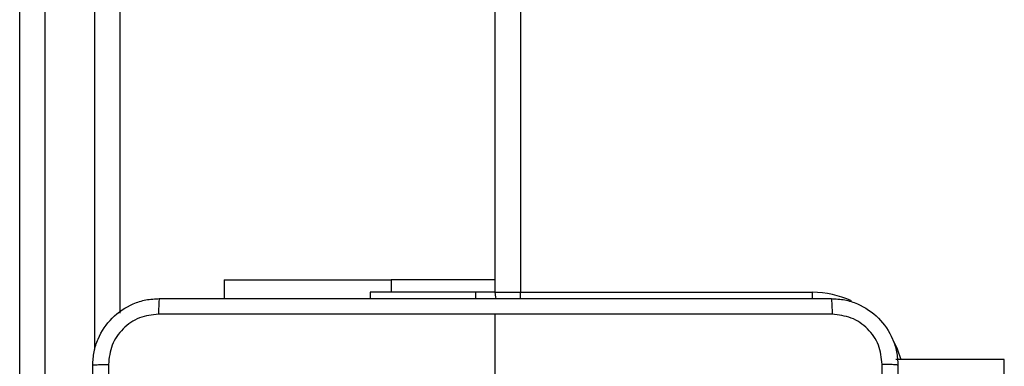
# Model space of a CAD drawing. Units: millimetres. Extents: x -5670 to 360556, y -3372 to 11289.
# Drawn here: x -2636 to -2518, y 5726 to 5767 of the extents above; entities that cross this region are included whole.
import ezdxf

# ---------------------------------------------------------------- set-up
doc = ezdxf.new("R2010")
doc.units = ezdxf.units.MM
doc.layers.add('Toestel 2D', color=7, linetype='Continuous', lineweight=20)

# ---------------------------------------------------------------- blocks, each defined once
blk = doc.blocks.new('wd1506 s')
at = {"color": 7, "linetype": 'Continuous', "lineweight": 25}
for p, q in [((-2301.136, -370.767), (-2301.136, -306.967)), ((-2306.836, -377.613), (-2306.836, -333.184)), ((-2306.536, -333.179), (-2306.536, -377.608)), ((-2305.636, -333.184), (-2305.636, -371.015)), ((-2304.386, -370.617), (-2304.386, -370.842)), ((-2304.386, -370.617), (-2302.386, -370.617)), ((-2301.136, -370.617), (-2302.386, -370.617)), ((-2302.636, -370.767), (-2302.636, -370.842)), ((-2301.373, -370.767), (-2302.636, -370.767)), ((-2301.136, -370.767), (-2301.373, -370.767)), ((-2301.136, -370.767), (-2300.836, -370.767)), ((-2300.836, -370.767), (-2297.336, -370.767)), ((-2301.136, -372.267), (-2301.136, -371.029)), ((-2295.036, -371.573), (-2296.336, -371.573))]:
    blk.add_line(p, q, dxfattribs=at)
at = {"color": 8, "linetype": 'Continuous', "lineweight": 25}
for p, q in [((-2300.836, -306.967), (-2300.836, -370.767)), ((-2305.936, -371.453), (-2305.936, -333.179)), ((-2302.386, -370.617), (-2302.386, -370.767)), ((-2301.373, -370.767), (-2301.373, -370.842)), ((-2300.836, -370.842), (-2300.836, -370.767)), ((-2297.336, -370.842), (-2297.336, -370.767)), ((-2295.036, -371.996), (-2295.036, -371.573))]:
    blk.add_line(p, q, dxfattribs=at)
at = {"color": 7, "linetype": 'Continuous', "lineweight": 25, "flags": 128}
blk.add_lwpolyline([(-2301.126, -370.842), (-2301.13, -370.825), (-2301.136, -370.767)], dxfattribs=at)
at = {"color": 8, "linetype": 'Continuous', "lineweight": 25, "flags": 128}
blk.add_lwpolyline([(-2296.371, -371.338), (-2296.32, -371.446), (-2296.276, -371.573)], dxfattribs=at)
at = {"color": 8, "linetype": 'Continuous', "lineweight": 25}
blk.add_arc((-2297.336, -371.867), 1.1, 64.8905, 90, dxfattribs=at)
at = {"color": 7, "linetype": 'Continuous', "lineweight": 25}
for points, knots in [([(-2305.961, -371.642), (-2305.958, -371.587), (-2305.951, -371.479), (-2305.886, -371.279), (-2305.741, -371.061), (-2305.523, -370.916), (-2305.323, -370.851), (-2305.215, -370.845), (-2305.161, -370.842)], [0, 0, 0, 0, 0.1305427, 0.2575832, 0.5000136, 0.7426669, 0.869631, 1, 1, 1, 1]), ([(-2305.161, -370.842), (-2305.162, -370.844), (-2305.165, -370.85), (-2305.168, -370.893), (-2305.171, -370.954), (-2305.171, -371.004), (-2305.172, -371.029)], [0, 0, 0, 0, 0.249956, 0.499887, 0.749561, 1, 1, 1, 1]), ([(-2305.161, -370.842), (-2304.267, -370.842), (-2302.479, -370.842), (-2299.793, -370.842), (-2298.005, -370.842), (-2297.111, -370.842)], [0, 0, 0, 0, 0.333296, 0.666701, 1, 1, 1, 1]), ([(-2297.111, -370.842), (-2297.109, -370.844), (-2297.107, -370.85), (-2297.103, -370.893), (-2297.101, -370.955), (-2297.1, -371.004), (-2297.1, -371.029)], [0, 0, 0, 0, 0.2504021, 0.5001333, 0.7500977, 1, 1, 1, 1]), ([(-2297.111, -370.842), (-2297.056, -370.845), (-2296.949, -370.851), (-2296.748, -370.916), (-2296.531, -371.062), (-2296.385, -371.279), (-2296.32, -371.48), (-2296.314, -371.587), (-2296.311, -371.642)], [0, 0, 0, 0, 0.130548, 0.257575, 0.500016, 0.742663, 0.869631, 1, 1, 1, 1]), ([(-2305.172, -371.029), (-2305.25, -371.038), (-2305.408, -371.056), (-2305.607, -371.195), (-2305.745, -371.395), (-2305.764, -371.552), (-2305.773, -371.631)], [0, 0, 0, 0, 0.249958, 0.500054, 0.749965, 1, 1, 1, 1]), ([(-2301.136, -371.029), (-2301.809, -371.029), (-2303.155, -371.029), (-2304.499, -371.029), (-2305.172, -371.029)], [0, 0, 0, 0, 0.499992, 1, 1, 1, 1]), ([(-2297.1, -371.029), (-2297.772, -371.029), (-2299.117, -371.029), (-2300.463, -371.029), (-2301.136, -371.029)], [0, 0, 0, 0, 0.500008, 1, 1, 1, 1]), ([(-2296.499, -371.631), (-2296.508, -371.552), (-2296.526, -371.395), (-2296.665, -371.195), (-2296.864, -371.057), (-2297.021, -371.038), (-2297.1, -371.029)], [0, 0, 0, 0, 0.24996, 0.500048, 0.749963, 1, 1, 1, 1]), ([(-2305.961, -371.642), (-2305.958, -371.64), (-2305.952, -371.638), (-2305.91, -371.634), (-2305.848, -371.632), (-2305.798, -371.631), (-2305.773, -371.631)], [0, 0, 0, 0, 0.2503873, 0.5001237, 0.7500467, 1, 1, 1, 1]), ([(-2305.961, -379.692), (-2305.961, -378.798), (-2305.961, -377.009), (-2305.961, -374.324), (-2305.961, -372.536), (-2305.961, -371.642)], [0, 0, 0, 0, 0.333295, 0.666702, 1, 1, 1, 1]), ([(-2305.773, -371.631), (-2305.773, -372.527), (-2305.773, -374.32), (-2305.773, -377.013), (-2305.773, -378.806), (-2305.773, -379.702)], [0, 0, 0, 0, 0.333337, 0.666663, 1, 1, 1, 1]), ([(-2296.499, -379.702), (-2296.499, -378.806), (-2296.499, -377.013), (-2296.499, -374.32), (-2296.499, -372.527), (-2296.499, -371.631)], [0, 0, 0, 0, 0.333337, 0.666663, 1, 1, 1, 1]), ([(-2296.311, -371.642), (-2296.314, -371.64), (-2296.32, -371.638), (-2296.362, -371.634), (-2296.424, -371.632), (-2296.474, -371.631), (-2296.499, -371.631)], [0, 0, 0, 0, 0.249942, 0.499857, 0.749587, 1, 1, 1, 1]), ([(-2296.311, -371.642), (-2296.311, -372.536), (-2296.311, -374.324), (-2296.311, -377.009), (-2296.311, -378.798), (-2296.311, -379.692)], [0, 0, 0, 0, 0.333295, 0.666702, 1, 1, 1, 1])]:
    blk.add_open_spline(points, degree=3, knots=knots, dxfattribs=at)
blk = doc.blocks.new('VPL-03-WD1506')
at = {"layer": 'Toestel 2D', "xscale": 10, "yscale": 10, "zscale": 10}
blk.add_blockref('wd1506 s', (20431.96, 9442.37), dxfattribs=at)

msp = doc.modelspace()

# ---------------------------------------------------------------- block references
msp.add_blockref('VPL-03-WD1506', (0, 0))

doc.saveas('drawing.dxf')
